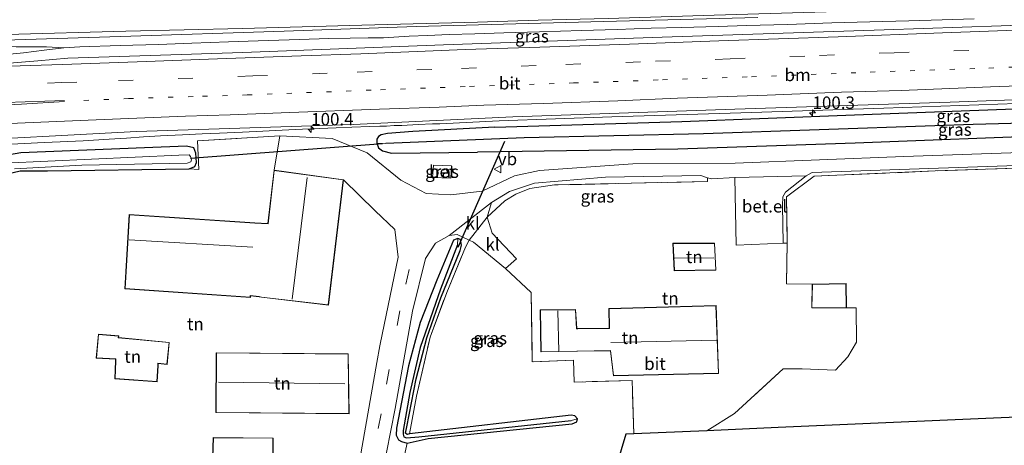
# Model space of a CAD drawing. Units: metres. Extents: x 80000 to 90006, y 387500 to 393751.
# Drawn here: x 83919 to 84117, y 391325 to 391410 of the extents above; entities that cross this region are included whole.
import ezdxf
from ezdxf.enums import TextEntityAlignment as Align

# ---------------------------------------------------------------- set-up
doc = ezdxf.new("R2010")
doc.units = ezdxf.units.M
for name, pattern in [('IE-TERREINAFSCHEIDING', [10, 8, -2]), ('VW-1-3_STREEP', [4, 1, -3]), ('VW-3-9_STREEP', [12, 3, -9])]:
    doc.linetypes.add(name, pattern=pattern)
doc.layers.get('0').update_dxf_attribs({"lineweight": 25})
for name, color, linetype, lineweight in [('B-ME-AM-KILOMETR-S-B1', 7, 'Continuous', 18), ('B-ME-BV-GELEIDECONSTRUCTIE-GELEIDERAIL-L-B1', 213, 'BV-GELEIDERAIL', 18), ('B-ME-GW-INSTEEKWATERGANG-L-B1', 10, 'Continuous', 25), ('B-ME-GW-WATERGANG-GREPPEL-L-B1', 10, 'Continuous', 25), ('B-ME-IE-GRASLAND-GV-B6', 93, 'Continuous', 18), ('B-ME-IE-GRONDWERKLIJN-GROND_INGERICHT-GV-B6', 253, 'Continuous', 18), ('B-ME-IE-HULPGEOMETRIE-L-B1', 53, 'Continuous', 18), ('B-ME-IE-TERREINAFSCHEIDING-DOORGANG-L-B1', 8, 'IE-TERREINAFSCHEIDING-KUNSTMATIG-OPEN', 18), ('B-ME-IE-TERREINAFSCHEIDING-RASTERHEKWERK-L-B1', 8, 'IE-TERREINAFSCHEIDING', 18), ('B-ME-KG-KADASTRAAL-DAKRAND-L-B1', 13, 'Continuous', 18), ('B-ME-KG-KADASTRAAL-NOKLIJN-L-B1', 13, 'Continuous', 18), ('B-ME-KG-KADASTRAAL-OPNAMEDTMGRENS-L-B1', 10, 'Continuous', 25), ('B-ME-KW-DUIKER-L-B1', 10, 'Continuous', 25), ('B-ME-OG-BEBOUWING-GV-B6', 173, 'Continuous', 18), ('B-ME-OG-WATER-GV-B6', 153, 'Continuous', 18), ('B-ME-VH-VERH_SOORT-BETON-OVERIG-GV-B6', 8, 'IE-TERREINAFSCHEIDING-NATUURLIJK-HOUTWAL', 18), ('B-ME-VH-VERH_SOORT-BITUMEN-GV-B6', 8, 'IE-TERREINAFSCHEIDING-NATUURLIJK-HOUTWAL', 18), ('B-ME-VH-VERH_SOORT-GV-B6', 8, 'Continuous', 18), ('B-ME-VH-VERH_SOORT-KLINKERS-GV-B6', 8, 'IE-TERREINAFSCHEIDING-NATUURLIJK-HOUTWAL', 18), ('B-ME-VW-MARKERING-13STREEP-045-L-B1', 255, 'VW-1-3_STREEP', 18), ('B-ME-VW-MARKERING-39STREEP-015-L-B1', 255, 'VW-3-9_STREEP', 18), ('B-ME-VW-MARKERING-STREEP-015-L-B1', 7, 'Continuous', 18), ('B-ME-VW-MEUBILAIR_WEGMEUBILAIR-VERKEERSBORD-S-B1', 8, 'Continuous', 18)]:
    doc.layers.add(name, color=color, linetype=linetype, lineweight=lineweight)
doc.styles.add('NLCS-ISO', font='NLCS-ISO.TTF')
doc.linetypes.add('BV-GELEIDERAIL', pattern='A,10,-3,[108,NLCS.SHX,S=1,R=0,X=0,Y=0],-3', length=16)
doc.linetypes.add('IE-TERREINAFSCHEIDING-KUNSTMATIG-OPEN', pattern='A,7,-1.5,[67,NLCS.SHX,S=0.75,R=0,X=0,Y=0],-1.5', length=10)
doc.linetypes.add('IE-TERREINAFSCHEIDING-NATUURLIJK-HOUTWAL', pattern='A,7,-1.5,[67,NLCS.SHX,S=0.75,R=45,X=0,Y=0],-1.5,7,-1.5,[70,NLCS.SHX,S=0.75,R=0,X=0,Y=0],-1.5', length=20)

# ---------------------------------------------------------------- blocks, each defined once
blk = doc.blocks.new('verkeersbord')
for p, q in [((0, 0.75), (-0.75, -0.625)), ((0.75, -0.625), (0, 0.75)), ((-0.75, -0.625), (0.75, -0.625))]:
    blk.add_line(p, q)
blk = doc.blocks.new('hecto')
for p, q in [((0, 0.625), (-0.625, 0)), ((0, -0.625), (0, 0.625)), ((-0.625, 0), (0.625, 0)), ((0.625, 0), (0, -0.625))]:
    blk.add_line(p, q)

msp = doc.modelspace()

# ---------------------------------------------------------------- linework, layer by layer
at = {"layer": 'B-ME-BV-GELEIDECONSTRUCTIE-GELEIDERAIL-L-B1'}
for points in [[(83927.529, 391404.544, 9.023), (83930.781, 391404.707, 9.054), (83938.881, 391405.016, 9.057), (83946.583, 391405.217, 9.069), (83953.268, 391405.469, 9.066), (83960.626, 391405.73, 9.068), (83966.607, 391405.923, 9.105), (83974.931, 391406.172, 9.129), (83980.775, 391406.375, 9.126), (83985.074, 391406.448, 9.14), (83988.734, 391406.509, 9.169), (83991.757, 391406.559, 9.183), (83996.935, 391406.832, 9.182), (84000.6, 391407.003, 9.179), (84005.01, 391407.168, 9.189), (84010.157, 391407.337, 9.181), (84015.968, 391407.52, 9.179), (84023.098, 391407.728, 9.187), (84031.553, 391407.996, 9.206), (84038.721, 391408.211, 9.196), (84045.545, 391408.44, 9.204), (84051.659, 391408.593, 9.191), (84059.012, 391408.839, 9.194), (84064.738, 391409.021, 9.193), (84072.942, 391409.231, 9.193), (84081.876, 391409.516, 9.193), (84089.491, 391409.741, 9.15), (84097.346, 391409.95, 9.139), (84104.022, 391410.147, 9.132), (84110.457, 391410.359, 9.122)], [(83851.893, 391403.757, 8.987), (83856.729, 391404.087, 8.971), (83862.155, 391404.305, 8.953), (83867.969, 391404.49, 8.959), (83878.659, 391404.82, 8.972), (83884.512, 391404.859, 8.973), (83892.497, 391404.999, 8.997), (83898.369, 391405.063, 9), (83902.064, 391405.06, 8.993), (83904.745, 391405.031, 9.028), (83909.338, 391404.922, 9.029), (83913.841, 391404.802, 9.027), (83917.974, 391404.755, 9.006), (83924.036, 391404.693, 9.037), (83927.529, 391404.544, 9.023)], [(83927.529, 391404.544, 9.023), (83923.603, 391404.03, 9.011), (83919.48, 391403.511, 9.044), (83914.516, 391403.047, 9.04), (83908.687, 391402.486, 9.052), (83900.64, 391401.892, 9.054), (83893.887, 391401.518, 9.03), (83884.12, 391401.059, 9.014), (83875.619, 391400.808, 9.012), (83863.578, 391400.351, 9.004), (83856.499, 391400.228, 9.011), (83852.55, 391400.221, 9.016)], [(84003.078, 391389.28, 8.251), (84015.035, 391389.828, 8.669), (84037.668, 391390.681, 8.721), (84065.728, 391391.563, 8.713), (84092.338, 391392.402, 8.705), (84119.073, 391393.325, 8.695), (84149.647, 391394.627, 8.732), (84171.002, 391395.43, 8.701), (84196.311, 391396.298, 8.681), (84209.552, 391397.129, 8.619), (84220.5174, 391398.0509, 8.6437)], [(83915.672, 391385.084, 8.714), (83919.659, 391385.289, 8.683), (83923.575, 391385.475, 8.684), (83926.848, 391385.642, 8.687), (83931.453, 391385.863, 8.679), (83936.664, 391386.15, 8.69), (83940.147, 391386.377, 8.688), (83943.545, 391386.617, 8.696), (83946.985, 391386.818, 8.705), (83951.392, 391387.063, 8.742), (83955.362, 391387.221, 8.748), (83958.83, 391387.389, 8.757), (83963.444, 391387.59, 8.776), (83967.546, 391387.768, 8.779), (83971.408, 391387.971, 8.796), (83975.52, 391388.159, 8.784), (83978.891, 391388.334, 8.779), (83982.266, 391388.474, 8.793), (83985.436, 391388.61, 8.801), (83989.003, 391388.717, 8.787), (83991.026, 391388.799, 8.77), (83992.388, 391388.807, 8.718), (83993.952, 391388.897, 8.646), (83995.499, 391388.934, 8.575), (83998.764, 391389.123, 8.405), (84001.653, 391389.232, 8.274), (84003.078, 391389.28, 8.251)]]:
    msp.add_polyline3d(points, dxfattribs=at)
at = {"layer": 'B-ME-GW-INSTEEKWATERGANG-L-B1'}
for points in [[(84014.164, 391388.567, 8.02), (84051.745, 391389.706, 7.94), (84086.435, 391391.062, 8), (84122.108, 391392.385, 7.963), (84154.385, 391393.69, 7.97), (84181.564, 391394.669, 7.907), (84207.608, 391395.669, 7.953), (84220.954, 391396.395, 7.864)], [(84222.724, 391391.011, 6.937), (84211.938, 391390.069, 6.997), (84179.236, 391388.646, 7.433), (84128.409, 391386.948, 7.92), (84086.543, 391385.355, 8.337), (84050.924, 391384.192, 8.507), (84010.686, 391383.585, 8.143)], [(84014.164, 391388.567, 8.02), (83997.649, 391387.738, 8.118), (83992.618, 391387.323, 8.148), (83991.289, 391387.02, 8.115), (83990.782, 391386.69, 8.11), (83990.428, 391386.142, 8.11), (83990.448, 391385.354, 8.11), (83990.77, 391384.419, 8.113), (83991.575, 391383.824, 8.137), (83993.411, 391383.333, 8.188), (84010.686, 391383.585, 8.143)], [(83915.073, 391378.923, 8.159), (83918.761, 391379.806, 8.171), (83924.259, 391379.82, 8.116), (83952.715, 391380.241, 7.992), (83953.875, 391380.698, 8.014), (83954.215, 391381.513, 8.072), (83954.092, 391383.389, 8.118), (83953.705, 391384.457, 8.139), (83952.171, 391384.801, 8.155), (83943.78, 391384.411, 8.083), (83918.916, 391383.406, 8.085), (83913.479, 391382.483, 8.019)], [(83996.509, 391325.143, 8.321), (84000.759, 391326.025, 8.302), (84029.664, 391329.023, 8.432), (84030.634, 391329.415, 8.429), (84030.732, 391329.972, 8.416), (84030.233, 391330.634, 8.428), (84029.509, 391330.714, 8.44), (83997.007, 391326.962, 8.224), (83996.539, 391326.858, 8.206), (83996.183, 391327.104, 8.182), (83996.459, 391328.381, 8.111), (83998.328, 391338.035, 8.008), (84000.483, 391346.296, 8.017), (84003.335, 391354.331, 8.036), (84007.21, 391363.785, 8.149), (84007.443, 391364.853, 8.149), (84007.258, 391366.01, 8.142), (84006.705, 391366.208, 8.125), (84005.875, 391365.863, 8.095), (84002.53, 391357.852, 8.106), (83999.16, 391349.348, 8.168), (83996.813, 391340.633, 8.108), (83994.399, 391328.118, 8.212), (83994.35, 391326.686, 8.241), (83994.77, 391325.804, 8.297), (83995.382, 391325.433, 8.316), (83996.509, 391325.143, 8.321)]]:
    msp.add_polyline3d(points, dxfattribs=at)
at = {"layer": 'B-ME-GW-WATERGANG-GREPPEL-L-B1'}
for points in [[(84222.114, 391392.864, 5.962), (84207.151, 391391.915, 6.015), (84155.797, 391390.352, 6.264), (84110.257, 391389.125, 6.468)], [(84110.257, 391389.125, 6.468), (84102.566, 391388.84, 6.574), (84056.108, 391387.238, 6.685), (84020.019, 391386.475, 6.893), (83992.272, 391385.291, 6.889)], [(84006.683, 391364.979, 7.624), (84003.242, 391356.063, 7.703), (83999.17, 391344.313, 7.698), (83997.081, 391335.3, 7.736), (83995.708, 391327.638, 7.798), (83995.709, 391326.902, 7.834), (83995.888, 391326.383, 7.857), (83996.372, 391326.161, 7.874), (83998.902, 391326.355, 7.924), (84029.472, 391329.693, 8.164)]]:
    msp.add_polyline3d(points, dxfattribs=at)
at = {"layer": 'B-ME-IE-GRASLAND-GV-B6'}
for points in [[(84170.387, 391410.969, 8.2), (84131.576, 391409.443, 8.255), (84092.416, 391408.145, 8.268), (84047.776, 391406.666, 8.264), (84003.867, 391405.09, 8.259), (83963.492, 391403.606, 8.214), (83928.345, 391402.47, 8.203), (83922.308, 391401.941, 8.194), (83914.978, 391401.336, 8.165), (83910.248, 391401.005, 8.151), (83886.38, 391400.091, 8.163), (83861.588, 391399.381, 8.181), (83829.567, 391398.386, 8.387), (83828.742, 391400.928, 8.967), (83828.384, 391402.032, 8.985), (83827.693, 391404.161, 8.373), (83883.154, 391405.84, 8.113), (83900.218, 391405.748, 8.182), (83913.397, 391406.024, 8.2), (83938.923, 391406.792, 8.217), (83971.834, 391407.837, 8.306), (83998.35, 391408.829, 8.367), (84033.429, 391409.71, 8.37), (84066.979, 391410.645, 8.382)], [(83839.257, 391368.521, 8.163), (83837.513, 391373.895, 8.1), (83840.626, 391375.877, 7.823), (83846.888, 391378.848, 7.799), (83855.726, 391381.601, 7.833), (83867.311, 391383.633, 7.83), (83886.995, 391384.657, 7.842), (83901.98, 391385.593, 7.823), (83942.165, 391387.689, 7.834), (83985.657, 391389.122, 7.887), (84017.781, 391390.651, 7.935), (84062.403, 391392.182, 7.95), (84105.647, 391393.607, 7.935), (84143.735, 391394.981, 7.887)], [(83990.448, 391385.354, 8.11), (83990.428, 391386.142, 8.11), (83990.782, 391386.69, 8.11), (83991.289, 391387.02, 8.115), (83992.618, 391387.323, 8.148), (83997.649, 391387.738, 8.118), (84014.164, 391388.567, 8.02), (84051.745, 391389.706, 7.94), (84086.435, 391391.062, 8), (84122.108, 391392.385, 7.963), (84154.385, 391393.69, 7.97), (84181.564, 391394.669, 7.907), (84207.608, 391395.669, 7.953), (84220.954, 391396.395, 7.864), (84222.114, 391392.864, 5.962), (84207.151, 391391.915, 6.015), (84155.797, 391390.352, 6.264), (84110.257, 391389.125, 6.468), (84102.566, 391388.84, 6.574), (84056.108, 391387.238, 6.685), (84020.019, 391386.475, 6.893), (83992.272, 391385.291, 6.889), (83990.448, 391385.354, 8.11)], [(83990.448, 391385.354, 8.11), (83992.272, 391385.291, 6.889), (84020.019, 391386.475, 6.893), (84056.108, 391387.238, 6.685), (84102.566, 391388.84, 6.574), (84110.257, 391389.125, 6.468), (84155.797, 391390.352, 6.264), (84207.151, 391391.915, 6.015), (84222.114, 391392.864, 5.962), (84222.724, 391391.011, 6.937), (84211.938, 391390.069, 6.997), (84179.236, 391388.646, 7.433), (84128.409, 391386.948, 7.92), (84086.543, 391385.355, 8.337), (84050.924, 391384.192, 8.507), (84010.686, 391383.585, 8.143), (83993.411, 391383.333, 8.188), (83991.575, 391383.824, 8.137), (83990.77, 391384.419, 8.113), (83990.448, 391385.354, 8.11)], [(84122.108, 391392.385, 7.963), (84086.435, 391391.062, 8), (84051.745, 391389.706, 7.94), (84014.164, 391388.567, 8.02), (83997.649, 391387.738, 8.118), (83992.618, 391387.323, 8.148), (83991.289, 391387.02, 8.115), (83990.782, 391386.69, 8.11), (83990.428, 391386.142, 8.11), (83990.448, 391385.354, 8.11), (83990.77, 391384.419, 8.113), (83991.575, 391383.824, 8.137), (83993.411, 391383.333, 8.188), (84010.686, 391383.585, 8.143), (84050.924, 391384.192, 8.507), (84086.543, 391385.355, 8.337), (84128.409, 391386.948, 7.92)], [(84145.165, 391384.35, 7.837), (84096.345, 391382.696, 8.26), (84062.445, 391381.341, 8.527), (84041.912, 391381.245, 8.51), (84023.123, 391379.851, 8.483), (84018.138, 391378.809, 8.393), (84011.621, 391375.723, 8.153), (84005.326, 391374.972, 7.993), (84000.343, 391375.281, 7.993), (83995.249, 391377.907, 7.993), (83988.531, 391383.413, 8.21), (83981.502, 391386.315, 8.24), (83970.962, 391386.83, 8.167), (83954.395, 391385.872, 8.267), (83954.661, 391380.092, 8.224), (83952.715, 391380.241, 7.992), (83953.875, 391380.698, 8.014), (83954.215, 391381.513, 8.072), (83954.092, 391383.389, 8.118), (83953.705, 391384.457, 8.139), (83952.171, 391384.801, 8.155), (83943.78, 391384.411, 8.083), (83918.916, 391383.406, 8.085), (83913.479, 391382.483, 8.019)], [(83913.479, 391382.483, 8.019), (83918.916, 391383.406, 8.085), (83943.78, 391384.411, 8.083), (83952.171, 391384.801, 8.155), (83953.705, 391384.457, 8.139), (83954.092, 391383.389, 8.118), (83954.215, 391381.513, 8.072), (83953.875, 391380.698, 8.014), (83952.715, 391380.241, 7.992), (83924.259, 391379.82, 8.116), (83918.761, 391379.806, 8.171), (83915.073, 391378.923, 8.159)], [(84225.114, 391383.737, 7.04), (84185.201, 391382.394, 7.508), (84141.111, 391381.065, 8.013), (84102.64, 391379.792, 8.359), (84078.321, 391378.737, 8.658), (84072.754, 391374.591, 8.694), (84072.886, 391365.317, 8.891), (84072.067, 391365.292, 8.868), (84071.941, 391372.849, 8.701), (84072.005, 391374.603, 8.655), (84072.586, 391375.559, 8.658), (84076.703, 391378.798, 8.511), (84077.907, 391379.465, 8.46), (84130.689, 391381.302, 7.913), (84187.832, 391383.289, 7.43), (84218.744, 391384.603, 6.87), (84224.78, 391384.753, 6.852), (84225.114, 391383.737, 7.04)], [(83917.626, 391380.207, 6.999), (83931.177, 391380.921, 6.999), (83952.333, 391381.327, 6.999), (83953.077, 391381.642, 6.999), (83953.189, 391382.048, 6.999), (83952.974, 391382.672, 6.999), (83952.704, 391383.005, 6.999), (83950.654, 391382.939, 6.999), (83915.575, 391381.322, 6.999)], [(84001.662, 391378.506, 8.09), (84005.337, 391378.358, 8.102), (84005.428, 391380.85, 8.077), (84001.829, 391380.948, 8.071), (84001.662, 391378.506, 8.09)], [(84012.637, 391370.487, 8.377), (84013.47, 391373.463, 8.297), (84017.13, 391375.679, 8.367), (84022.104, 391377.342, 8.493), (84036.417, 391378.544, 8.58), (84055.569, 391378.895, 8.58), (84056.867, 391378.44, 8.549), (84056.899, 391377.683, 8.717), (84026.177, 391376.971, 8.679), (84021.213, 391376.25, 8.576), (84018.385, 391375.121, 8.538), (84016.15, 391373.79, 8.476), (84012.637, 391370.487, 8.377)], [(83990.636, 391314.372, 8.18), (83994.132, 391332.104, 8.14), (83997.634, 391351.598, 8.15), (84000.215, 391362.178, 8.157), (84002.259, 391365.263, 8.163), (84004.954, 391366.84, 8.197), (84006.606, 391367.007, 8.213), (84009.03, 391365.881, 8.097), (84008.258, 391364.456, 8.243), (84004.489, 391355.368, 8.161), (84001.131, 391346.383, 8.083), (83998.409, 391334.536, 8.057), (83997.007, 391326.962, 8.224), (83996.539, 391326.858, 8.206), (83996.183, 391327.104, 8.182), (83996.459, 391328.381, 8.111), (83998.328, 391338.035, 8.008), (84000.483, 391346.296, 8.017), (84003.335, 391354.331, 8.036), (84007.21, 391363.785, 8.149), (84007.443, 391364.853, 8.149), (84007.258, 391366.01, 8.142), (84006.705, 391366.208, 8.125), (84005.875, 391365.863, 8.095), (84002.53, 391357.852, 8.106), (83999.16, 391349.348, 8.168), (83996.813, 391340.633, 8.108), (83994.399, 391328.118, 8.212), (83994.35, 391326.686, 8.241), (83994.77, 391325.804, 8.297), (83995.382, 391325.433, 8.316), (83996.509, 391325.143, 8.321), (83995.393, 391319.991, 8.229)], [(83996.509, 391325.143, 8.321), (83995.382, 391325.433, 8.316), (83994.77, 391325.804, 8.297), (83994.35, 391326.686, 8.241), (83994.399, 391328.118, 8.212), (83996.813, 391340.633, 8.108), (83999.16, 391349.348, 8.168), (84002.53, 391357.852, 8.106), (84005.875, 391365.863, 8.095), (84006.705, 391366.208, 8.125), (84006.683, 391364.979, 7.624), (84003.242, 391356.063, 7.703), (83999.17, 391344.313, 7.698), (83997.081, 391335.3, 7.736), (83995.708, 391327.638, 7.798), (83995.709, 391326.902, 7.834), (83995.888, 391326.383, 7.857), (83996.372, 391326.161, 7.874), (83998.902, 391326.355, 7.924), (84029.472, 391329.693, 8.164), (84030.732, 391329.972, 8.416), (84030.634, 391329.415, 8.429), (84029.664, 391329.023, 8.432), (84000.759, 391326.025, 8.302), (83996.509, 391325.143, 8.321)], [(84030.732, 391329.972, 8.416), (84029.472, 391329.693, 8.164), (83998.902, 391326.355, 7.924), (83996.372, 391326.161, 7.874), (83995.888, 391326.383, 7.857), (83995.709, 391326.902, 7.834), (83995.708, 391327.638, 7.798), (83997.081, 391335.3, 7.736), (83999.17, 391344.313, 7.698), (84003.242, 391356.063, 7.703), (84006.683, 391364.979, 7.624), (84006.705, 391366.208, 8.125), (84007.258, 391366.01, 8.142), (84007.443, 391364.853, 8.149), (84007.21, 391363.785, 8.149), (84003.335, 391354.331, 8.036), (84000.483, 391346.296, 8.017), (83998.328, 391338.035, 8.008), (83996.459, 391328.381, 8.111), (83996.183, 391327.104, 8.182), (83996.539, 391326.858, 8.206), (83997.007, 391326.962, 8.224), (84029.509, 391330.714, 8.44), (84030.233, 391330.634, 8.428), (84030.732, 391329.972, 8.416)]]:
    msp.add_polyline3d(points, dxfattribs=at)
at = {"layer": 'B-ME-IE-GRONDWERKLIJN-GROND_INGERICHT-GV-B6'}
for points in [[(83952.715, 391380.241, 7.992), (83954.661, 391380.092, 8.224), (83954.395, 391385.872, 8.267), (83970.962, 391386.83, 8.167), (83969.796, 391379.939, 8.115), (83968.557, 391369.239, 8.115), (83965.909, 391369.355, 8.115), (83940.68, 391371.015, 8.115), (83939.841, 391356.115, 8.115), (83965.054, 391354.369, 8.115), (83965.057, 391354.698, 8.115), (83966.803, 391354.53, 8.115), (83967.267, 391354.419, 8.115), (83980.725, 391352.848, 8.115), (83983.762, 391378.035, 8.115), (83990.097, 391371.75, 8.103), (83994.035, 391368.01, 7.983), (83994.705, 391362.499, 8.017), (83991.085, 391345.022, 8.093), (83991.027, 391344.689, 7.99), (83990.438, 391341.297, 8.02), (83987.055, 391321.84, 8.19)], [(84077.939, 391357.058, 8.844), (84072.769, 391357.132, 8.946), (84072.886, 391365.317, 8.891), (84072.754, 391374.591, 8.694), (84078.321, 391378.737, 8.658), (84102.64, 391379.792, 8.359), (84141.111, 391381.065, 8.013), (84185.201, 391382.394, 7.508), (84225.114, 391383.737, 7.04), (84240.921, 391335.639, 6.521), (84197.902, 391333.764, 6.715), (84071.08, 391328.234, 8.634), (84056.779, 391327.61, 8.685), (84062.3, 391331.074, 8.832), (84072.096, 391340.048, 8.851), (84075.88, 391340.033, 8.868), (84082.632, 391339.781, 8.741), (84085.074, 391342.424, 8.721), (84086.824, 391345.391, 8.696), (84086.746, 391352.291, 8.783), (84084.788, 391352.269, 8.844), (84084.763, 391357.167, 8.844), (84077.939, 391357.058, 8.844)], [(83915.073, 391378.923, 8.159), (83918.761, 391379.806, 8.171), (83924.259, 391379.82, 8.116), (83952.715, 391380.241, 7.992)], [(84062.349, 391378.448, 8.554), (84062.663, 391364.875, 8.788), (84072.067, 391365.292, 8.868), (84072.886, 391365.317, 8.891), (84072.769, 391357.132, 8.946), (84077.939, 391357.058, 8.844), (84077.821, 391352.288, 8.844), (84084.788, 391352.269, 8.844), (84086.746, 391352.291, 8.783), (84086.824, 391345.391, 8.696), (84085.074, 391342.424, 8.721), (84082.632, 391339.781, 8.741), (84075.88, 391340.033, 8.868), (84072.096, 391340.048, 8.851), (84062.3, 391331.074, 8.832), (84056.779, 391327.61, 8.685), (84042.073, 391326.969, 8.613), (84041.719, 391337.728, 8.67), (84030.116, 391337.372, 8.613), (84029.933, 391341.786, 8.826), (84021.68, 391341.443, 8.797), (84021.484, 391355.405, 8.76), (84016.297, 391360.226, 8.46), (84018.512, 391362.127, 8.46), (84013.612, 391367.324, 8.377), (84012.637, 391370.487, 8.377), (84016.15, 391373.79, 8.476), (84018.385, 391375.121, 8.538), (84021.213, 391376.25, 8.576), (84026.177, 391376.971, 8.679), (84056.899, 391377.683, 8.717), (84056.867, 391378.44, 8.549), (84057.745, 391378.199, 8.554), (84062.349, 391378.448, 8.554)], [(83995.393, 391319.991, 8.229), (83996.509, 391325.143, 8.321), (84000.759, 391326.025, 8.302), (84029.664, 391329.023, 8.432), (84030.634, 391329.415, 8.429), (84030.732, 391329.972, 8.416), (84030.233, 391330.634, 8.428), (84029.509, 391330.714, 8.44), (83997.007, 391326.962, 8.224), (83998.409, 391334.536, 8.057), (84001.131, 391346.383, 8.083), (84004.489, 391355.368, 8.161), (84008.258, 391364.456, 8.243), (84009.03, 391365.881, 8.097), (84009.897, 391365.479, 8.27), (84016.297, 391360.226, 8.46), (84021.484, 391355.405, 8.76), (84021.68, 391341.443, 8.797), (84029.933, 391341.786, 8.826), (84030.116, 391337.372, 8.613), (84041.719, 391337.728, 8.67), (84042.073, 391326.969, 8.613), (84040.467, 391326.899, 8.54), (84034.477, 391306.669, 8.564)], [(84049.939, 391365.264, 8.774), (84050.189, 391359.725, 8.774), (84058.584, 391359.89, 8.774), (84058.313, 391365.265, 8.774), (84049.939, 391365.264, 8.774)], [(84037.063, 391352.128, 8.853), (84037.148, 391348.292, 8.853), (84037.141, 391348.201, 8.853), (84030.806, 391348.115, 8.853), (84030.607, 391348.142, 8.853), (84030.384, 391351.947, 8.853), (84023.258, 391351.87, 8.853), (84023.418, 391343.434, 8.853), (84030.65, 391343.564, 8.853), (84030.748, 391343.559, 8.853), (84037.372, 391343.665, 8.853), (84037.967, 391338.618, 8.853), (84059.12, 391339.09, 8.853), (84058.617, 391352.737, 8.853), (84037.063, 391352.128, 8.853)], [(83934.077, 391342.178, 8.093), (83937.931, 391341.972, 8.093), (83937.934, 391341.673, 8.093), (83937.823, 391338.062, 8.093), (83946.276, 391337.424, 8.093), (83946.514, 391340.735, 8.093), (83946.506, 391341.104, 8.093), (83948.326, 391340.92, 8.093), (83948.745, 391345.346, 8.093), (83938.54, 391346.304, 8.093), (83938.629, 391346.665, 8.093), (83934.491, 391347.011, 8.093), (83934.077, 391342.178, 8.093)], [(83984.853, 391331.013, 7.993), (83984.716, 391343.038, 7.993), (83958.191, 391343.273, 7.993), (83958.084, 391331.25, 7.993), (83984.853, 391331.013, 7.993)], [(83957.572, 391326.254, 8.095), (83957.367, 391320.156, 8.095), (83969.638, 391319.927, 8.095), (83969.589, 391326.133, 8.095), (83957.572, 391326.254, 8.095)]]:
    msp.add_polyline3d(points, dxfattribs=at)
at = {"layer": 'B-ME-IE-HULPGEOMETRIE-L-B1'}
for p, q in [((83990.448, 391385.354, 8.11), (83992.272, 391385.291, 6.889)), ((84006.705, 391366.208, 8.125), (84006.683, 391364.979, 7.624)), ((84030.732, 391329.972, 8.416), (84029.472, 391329.693, 8.164))]:
    msp.add_line(p, q, dxfattribs=at)
at = {"layer": 'B-ME-IE-TERREINAFSCHEIDING-DOORGANG-L-B1'}
for p, q in [((84012.637, 391370.487, 8.377), (84009.03, 391365.881, 8.097)), ((84075.88, 391340.033, 8.868), (84072.096, 391340.048, 8.851)), ((83996.509, 391325.143, 8.321), (83995.393, 391319.991, 8.229))]:
    msp.add_line(p, q, dxfattribs=at)
msp.add_polyline3d([(84062.663, 391364.875, 8.788), (84072.067, 391365.292, 8.868), (84072.886, 391365.317, 8.891)], dxfattribs=at)
at = {"layer": 'B-ME-IE-TERREINAFSCHEIDING-RASTERHEKWERK-L-B1'}
for p, q in [((83954.395, 391385.872, 8.267), (83970.962, 391386.83, 8.167)), ((83954.661, 391380.092, 8.224), (83954.395, 391385.872, 8.267)), ((84009.03, 391365.881, 8.097), (84008.258, 391364.456, 8.243))]:
    msp.add_line(p, q, dxfattribs=at)
for points in [[(84225.114, 391383.737, 7.04), (84185.201, 391382.394, 7.508), (84141.111, 391381.065, 8.013), (84102.64, 391379.792, 8.359), (84078.321, 391378.737, 8.658), (84072.754, 391374.591, 8.694), (84072.886, 391365.317, 8.891), (84072.769, 391357.132, 8.946), (84077.939, 391357.058, 8.844)], [(84056.899, 391377.683, 8.717), (84026.177, 391376.971, 8.679), (84021.213, 391376.25, 8.576), (84018.385, 391375.121, 8.538), (84016.15, 391373.79, 8.476), (84012.637, 391370.487, 8.377)], [(83997.007, 391326.962, 8.224), (83998.409, 391334.536, 8.057), (84001.131, 391346.383, 8.083), (84004.489, 391355.368, 8.161), (84008.258, 391364.456, 8.243)], [(84042.073, 391326.969, 8.613), (84041.719, 391337.728, 8.67), (84030.116, 391337.372, 8.613), (84029.933, 391341.786, 8.826), (84021.68, 391341.443, 8.797), (84021.484, 391355.405, 8.76), (84016.297, 391360.226, 8.46)], [(84084.788, 391352.269, 8.844), (84086.746, 391352.291, 8.783), (84086.824, 391345.391, 8.696), (84085.074, 391342.424, 8.721), (84082.632, 391339.781, 8.741), (84075.88, 391340.033, 8.868)], [(84072.096, 391340.048, 8.851), (84062.3, 391331.074, 8.832), (84056.779, 391327.61, 8.685)]]:
    msp.add_polyline3d(points, dxfattribs=at)
at = {"layer": 'B-ME-KG-KADASTRAAL-DAKRAND-L-B1'}
for points in [[(83940.727, 391370.962, 12.27), (83939.894, 391356.161, 11.552), (83965.005, 391354.423, 11.552), (83965.008, 391354.753, 11.552), (83966.811, 391354.58, 11.552), (83967.276, 391354.468, 14.817), (83980.681, 391352.903, 12.27), (83983.706, 391377.992, 12.27), (83969.84, 391379.883, 12.27), (83968.602, 391369.187, 12.27), (83965.906, 391369.305, 12.27), (83940.727, 391370.962, 12.27)], [(84049.991, 391365.214, 10.983), (84058.265, 391365.215, 10.984), (84058.532, 391359.939, 11.004), (84050.237, 391359.776, 11.004), (84049.991, 391365.214, 10.983)], [(84077.988, 391357.009, 10.764), (84084.713, 391357.116, 10.776), (84084.738, 391352.319, 11.118), (84077.872, 391352.338, 11.08), (84077.988, 391357.009, 10.764)], [(84058.569, 391352.686, 12.15), (84037.114, 391352.079, 12.167), (84037.198, 391348.291, 13.87), (84037.188, 391348.152, 11.475), (84030.803, 391348.065, 11.475), (84030.56, 391348.098, 13.548), (84030.337, 391351.896, 13.521), (84023.309, 391351.821, 13.515), (84023.467, 391343.485, 13.506), (84030.65, 391343.614, 13.635), (84030.749, 391343.609, 11.451), (84037.417, 391343.716, 11.451), (84038.011, 391338.669, 12.196), (84059.068, 391339.139, 12.196), (84058.569, 391352.686, 12.15)], [(83934.132, 391342.225, 10.967), (83937.981, 391342.02, 11.188), (83937.984, 391341.672, 10.081), (83937.875, 391338.108, 9.67), (83946.23, 391337.478, 9.598), (83946.464, 391340.736, 10.105), (83946.454, 391341.159, 11.113), (83948.281, 391340.975, 11.263), (83948.69, 391345.301, 10.292), (83938.478, 391346.26, 10.201), (83938.567, 391346.62, 10.113), (83934.537, 391346.957, 10.033), (83934.132, 391342.225, 10.967)], [(83984.802, 391331.063, 12.15), (83984.666, 391342.988, 12.173), (83958.241, 391343.223, 12.203), (83958.135, 391331.3, 12.19), (83984.802, 391331.063, 12.15)], [(83957.62, 391326.203, 10.67), (83957.419, 391320.205, 10.608), (83969.588, 391319.978, 10.608), (83969.54, 391326.084, 10.67), (83957.62, 391326.203, 10.67)]]:
    msp.add_polyline3d(points, dxfattribs=at)
at = {"layer": 'B-ME-KG-KADASTRAAL-NOKLIJN-L-B1'}
for p, q in [((83973.422, 391354.008, 18.219), (83976.441, 391378.494, 18.219)), ((83940.655, 391365.938, 14.198), (83965.52, 391364.463, 14.178)), ((84058.137, 391362.313, 12.814), (84050.246, 391362.27, 12.814)), ((84027.012, 391343.529, 16.26), (84026.821, 391351.68, 16.26)), ((84058.7, 391345.819, 15.356), (84037.493, 391345.337, 15.356)), ((83984.04, 391337.012, 17.615), (83958.647, 391337.375, 17.615))]:
    msp.add_line(p, q, dxfattribs=at)
at = {"layer": 'B-ME-KG-KADASTRAAL-OPNAMEDTMGRENS-L-B1'}
msp.add_polyline3d([(84240.921, 391335.639, 6.521), (84197.902, 391333.764, 6.715), (84071.08, 391328.234, 8.634), (84056.779, 391327.61, 8.685), (84042.073, 391326.969, 8.613), (84040.467, 391326.899, 8.54), (84034.477, 391306.669, 8.564), (84019.146, 391254.896, 8.618), (84019.039, 391254.535, 8.671), (84018.788, 391253.686, 8.25), (84018.476, 391252.634, 8.67), (84018.434, 391252.492, 8.67), (84010.516, 391225.753, 8.607)], dxfattribs=at)
at = {"layer": 'B-ME-KW-DUIKER-L-B1'}
for p, q in [((83952.984, 391382.337, 6.67), (83991.59, 391385.289, 6.67)), ((84016.125, 391385.736, 6.883), (84006.713, 391364.422, 7.583))]:
    msp.add_line(p, q, dxfattribs=at)
at = {"layer": 'B-ME-OG-BEBOUWING-GV-B6'}
for points in [[(83983.762, 391378.035, 8.115), (83980.725, 391352.848, 8.115), (83967.267, 391354.419, 8.115), (83966.803, 391354.53, 8.115), (83965.057, 391354.698, 8.115), (83965.054, 391354.369, 8.115), (83939.841, 391356.115, 8.115), (83940.68, 391371.015, 8.115), (83965.909, 391369.355, 8.115), (83968.557, 391369.239, 8.115), (83969.796, 391379.939, 8.115), (83983.762, 391378.035, 8.115)], [(84049.939, 391365.264, 8.774), (84058.313, 391365.265, 8.774), (84058.584, 391359.89, 8.774), (84050.189, 391359.725, 8.774), (84049.939, 391365.264, 8.774)], [(84077.939, 391357.058, 8.844), (84084.763, 391357.167, 8.844), (84084.788, 391352.269, 8.844), (84077.821, 391352.288, 8.844), (84077.939, 391357.058, 8.844)], [(84058.617, 391352.737, 8.853), (84059.12, 391339.09, 8.853), (84037.967, 391338.618, 8.853), (84037.372, 391343.665, 8.853), (84030.748, 391343.559, 8.853), (84030.65, 391343.564, 8.853), (84023.418, 391343.434, 8.853), (84023.258, 391351.87, 8.853), (84030.384, 391351.947, 8.853), (84030.607, 391348.142, 8.853), (84030.806, 391348.115, 8.853), (84037.141, 391348.201, 8.853), (84037.148, 391348.292, 8.853), (84037.063, 391352.128, 8.853), (84058.617, 391352.737, 8.853)], [(83948.745, 391345.346, 8.093), (83948.326, 391340.92, 8.093), (83946.506, 391341.104, 8.093), (83946.514, 391340.735, 8.093), (83946.276, 391337.424, 8.093), (83937.823, 391338.062, 8.093), (83937.934, 391341.673, 8.093), (83937.931, 391341.972, 8.093), (83934.077, 391342.178, 8.093), (83934.491, 391347.011, 8.093), (83938.629, 391346.665, 8.093), (83938.54, 391346.304, 8.093), (83948.745, 391345.346, 8.093)], [(83984.716, 391343.038, 7.993), (83984.853, 391331.013, 7.993), (83958.084, 391331.25, 7.993), (83958.191, 391343.273, 7.993), (83984.716, 391343.038, 7.993)], [(83969.589, 391326.133, 8.095), (83969.638, 391319.927, 8.095), (83957.367, 391320.156, 8.095), (83957.572, 391326.254, 8.095), (83969.589, 391326.133, 8.095)]]:
    msp.add_polyline3d(points, dxfattribs=at)
at = {"layer": 'B-ME-OG-WATER-GV-B6'}
msp.add_polyline3d([(83915.575, 391381.322, 6.999), (83950.654, 391382.939, 6.999), (83952.704, 391383.005, 6.999), (83952.974, 391382.672, 6.999), (83953.189, 391382.048, 6.999), (83953.077, 391381.642, 6.999), (83952.333, 391381.327, 6.999), (83931.177, 391380.921, 6.999), (83917.626, 391380.207, 6.999)], dxfattribs=at)
at = {"layer": 'B-ME-VH-VERH_SOORT-BETON-OVERIG-GV-B6'}
msp.add_polyline3d([(84005.428, 391380.85, 8.077), (84005.337, 391378.358, 8.102), (84001.662, 391378.506, 8.09), (84001.829, 391380.948, 8.071), (84005.428, 391380.85, 8.077)], dxfattribs=at)
at = {"layer": 'B-ME-VH-VERH_SOORT-BITUMEN-GV-B6'}
for points in [[(84066.979, 391410.645, 8.382), (84033.429, 391409.71, 8.37), (83998.35, 391408.829, 8.367), (83971.834, 391407.837, 8.306), (83938.923, 391406.792, 8.217), (83913.397, 391406.024, 8.2), (83900.218, 391405.748, 8.182), (83883.154, 391405.84, 8.113), (83827.693, 391404.161, 8.373), (83822.47, 391420.259, 7.814)], [(83829.567, 391398.386, 8.387), (83861.588, 391399.381, 8.181), (83886.38, 391400.091, 8.163), (83910.248, 391401.005, 8.151), (83914.978, 391401.336, 8.165), (83922.308, 391401.941, 8.194), (83928.345, 391402.47, 8.203), (83963.492, 391403.606, 8.214), (84003.867, 391405.09, 8.259), (84047.776, 391406.666, 8.264), (84092.416, 391408.145, 8.268), (84131.576, 391409.443, 8.255), (84170.387, 391410.969, 8.2)], [(84143.735, 391394.981, 7.887), (84105.647, 391393.607, 7.935), (84062.403, 391392.182, 7.95), (84017.781, 391390.651, 7.935), (83985.657, 391389.122, 7.887), (83942.165, 391387.689, 7.834), (83901.98, 391385.593, 7.823), (83886.995, 391384.657, 7.842), (83867.311, 391383.633, 7.83), (83855.726, 391381.601, 7.833), (83846.888, 391378.848, 7.799), (83840.626, 391375.877, 7.823), (83837.513, 391373.895, 8.1), (83835.166, 391381.131, 8.363), (83840.786, 391384.242, 8.044), (83845.946, 391386.251, 8.047), (83849.457, 391387.48, 8.052), (83849.705, 391387.604, 8.05), (83849.738, 391387.79, 8.05), (83849.25, 391387.912, 8.05), (83833.154, 391387.33, 8.149), (83829.567, 391398.386, 8.387)], [(83987.055, 391321.84, 8.19), (83990.438, 391341.297, 8.02), (83991.027, 391344.689, 7.99), (83991.085, 391345.022, 8.093), (83994.705, 391362.499, 8.017), (83994.035, 391368.01, 7.983), (83990.097, 391371.75, 8.103), (83983.762, 391378.035, 8.115), (83969.796, 391379.939, 8.115), (83970.962, 391386.83, 8.167), (83981.502, 391386.315, 8.24), (83988.531, 391383.413, 8.21), (83995.249, 391377.907, 7.993), (84000.343, 391375.281, 7.993), (84005.326, 391374.972, 7.993), (84011.621, 391375.723, 8.153), (84018.138, 391378.809, 8.393), (84023.123, 391379.851, 8.483), (84041.912, 391381.245, 8.51), (84062.445, 391381.341, 8.527), (84096.345, 391382.696, 8.26), (84145.165, 391384.35, 7.837)], [(84130.689, 391381.302, 7.913), (84077.907, 391379.465, 8.46), (84076.703, 391378.798, 8.511), (84062.349, 391378.448, 8.554), (84057.745, 391378.199, 8.554), (84056.867, 391378.44, 8.549), (84055.569, 391378.895, 8.58), (84036.417, 391378.544, 8.58), (84022.104, 391377.342, 8.493), (84017.13, 391375.679, 8.367), (84013.47, 391373.463, 8.297), (84004.954, 391366.84, 8.197), (84002.259, 391365.263, 8.163), (84000.215, 391362.178, 8.157), (83997.634, 391351.598, 8.15), (83994.132, 391332.104, 8.14), (83990.636, 391314.372, 8.18)]]:
    msp.add_polyline3d(points, dxfattribs=at)
at = {"layer": 'B-ME-VH-VERH_SOORT-GV-B6'}
msp.add_polyline3d([(84062.349, 391378.448, 8.554), (84076.703, 391378.798, 8.511), (84072.586, 391375.559, 8.658), (84072.005, 391374.603, 8.655), (84071.941, 391372.849, 8.701), (84072.067, 391365.292, 8.868), (84062.663, 391364.875, 8.788), (84062.349, 391378.448, 8.554)], dxfattribs=at)
at = {"layer": 'B-ME-VH-VERH_SOORT-KLINKERS-GV-B6'}
for points in [[(84009.03, 391365.881, 8.097), (84006.606, 391367.007, 8.213), (84004.954, 391366.84, 8.197), (84013.47, 391373.463, 8.297), (84012.637, 391370.487, 8.377), (84009.03, 391365.881, 8.097)], [(84009.03, 391365.881, 8.097), (84012.637, 391370.487, 8.377), (84013.612, 391367.324, 8.377), (84018.512, 391362.127, 8.46), (84016.297, 391360.226, 8.46), (84009.897, 391365.479, 8.27), (84009.03, 391365.881, 8.097)]]:
    msp.add_polyline3d(points, dxfattribs=at)
at = {"layer": 'B-ME-VW-MARKERING-13STREEP-045-L-B1'}
msp.add_polyline3d([(83931.5938, 391393.9375, 8.1051), (83940.5338, 391394.3355, 8.0961), (83955.441, 391394.7943, 8.0975), (83964.386, 391395.0538, 8.1117), (83976.308, 391395.5199, 8.1216), (83991.2116, 391396.0971, 8.1371), (84009.0963, 391396.76, 8.1288), (84029.9649, 391397.4671, 8.1253), (84047.8515, 391398.0968, 8.126), (84065.7384, 391398.6958, 8.1187), (84089.583, 391399.643, 8.1419), (84113.4317, 391400.4579, 8.1541), (84128.336, 391401.0088, 8.1406), (84146.2243, 391401.5849, 8.1336), (84161.1278, 391402.1651, 8.1119), (84178.7224, 391402.8306, 8.0865), (84193.9197, 391403.3205, 8.087), (84208.8242, 391403.8748, 8.0664), (84218.4037, 391404.1558, 8.0333)], dxfattribs=at)
at = {"layer": 'B-ME-VW-MARKERING-39STREEP-015-L-B1'}
for points in [[(83830.9497, 391394.1241, 8.2073), (83849.841, 391394.803, 8.153), (83862.281, 391395.247, 8.16), (83872.345, 391395.626, 8.165), (83880.008, 391395.897, 8.178), (83888.374, 391396.151, 8.178), (83898.904, 391396.537, 8.185), (83912.305, 391397.039, 8.198), (83927.157, 391397.549, 8.216), (83938.5132, 391397.9412, 8.2393), (83950.5058, 391398.3524, 8.2303), (83965.4967, 391398.8661, 8.2424), (83986.4822, 391399.6319, 8.2576), (84007.4676, 391400.4004, 8.2515), (84028.4531, 391401.1659, 8.244), (84046.4407, 391401.8212, 8.2521), (84061.4325, 391402.3059, 8.2563), (84079.4192, 391402.9838, 8.2563), (84094.4085, 391403.5417, 8.2758), (84106.4031, 391403.8909, 8.2963), (84118.3938, 391404.3538, 8.2788)], [(83996.934, 391360.004, 7.98), (83995.065, 391351.712, 8), (83991.282, 391331.005, 8.05), (83988.136, 391314.93, 8.2), (83984.296, 391299.983, 8.05), (83980.409, 391286.931, 8.13), (83972.801, 391269.062, 8.02), (83967.664, 391258.673, 8.02), (83959.696, 391243.343, 8.013), (83953.164, 391230.851, 8.013), (83951.821, 391227.934, 8.013), (83948.615, 391219.818, 8.013), (83946.445, 391212.559, 8.013), (83945.2, 391205.135, 8.013), (83945.159, 391202.736, 8.01)]]:
    msp.add_polyline3d(points, dxfattribs=at)
at = {"layer": 'B-ME-VW-MARKERING-STREEP-015-L-B1'}
for points in [[(84214.5192, 391415.9756, 8.3068), (84200.2523, 391415.5027, 8.3285), (84175.777, 391414.6838, 8.3952), (84160.9347, 391414.2294, 8.39), (84153.2335, 391413.9936, 8.3872), (84129.0371, 391413.1864, 8.3807), (84104.9311, 391412.4465, 8.4048), (84080.7076, 391411.7294, 8.4129), (84058.2394, 391411.0609, 8.4388), (84036.9115, 391410.4391, 8.4321), (84022.8582, 391410.0503, 8.4084), (84010.6756, 391409.6941, 8.4084), (83987.423, 391409.0566, 8.3824), (83963.4265, 391408.4153, 8.3492), (83940.04, 391407.8367, 8.3067), (83916.0721, 391407.2076, 8.2435), (83892.4193, 391406.6226, 8.1968), (83882.6243, 391406.363, 8.192), (83865.3688, 391405.9409, 8.183), (83845.3986, 391405.4136, 8.231), (83827.4736, 391404.8371, 8.2631)], [(83829.7817, 391397.7241, 8.2465), (83834.3664, 391397.8924, 8.24), (83855.3463, 391398.6854, 8.1933), (83870.3348, 391399.1751, 8.1936), (83885.3236, 391399.6523, 8.2209), (83900.3078, 391400.257, 8.2176), (83912.2975, 391400.6792, 8.2368), (83927.2855, 391401.1811, 8.2494), (83942.2717, 391401.7343, 8.2505), (83960.256, 391402.3767, 8.2643), (83975.2424, 391402.9252, 8.2624), (83987.2322, 391403.3431, 8.2846), (84008.2114, 391404.159, 8.2825), (84023.1999, 391404.6458, 8.2703), (84041.1844, 391405.2806, 8.2641), (84059.1678, 391405.9448, 8.2753), (84083.1484, 391406.7545, 8.2833), (84104.129, 391407.5323, 8.3078), (84128.1079, 391408.3931, 8.2889), (84152.0872, 391409.2405, 8.2766), (84173.0678, 391410.0164, 8.2498), (84178.4961, 391410.2141, 8.2475)], [(83907.0775, 391388.9505, 8.0125), (83934.0339, 391390.0859, 8.0174), (83952.006, 391390.8175, 8.0224), (83960.9952, 391391.0926, 8.0246), (83972.9787, 391391.5268, 8.0272), (83990.9541, 391392.1688, 8.0468), (84002.9373, 391392.611, 8.0523), (84011.9219, 391393.008, 8.0505), (84023.9091, 391393.3113, 8.0408), (84038.887, 391393.8869, 8.0423), (84050.8678, 391394.3822, 8.0454), (84068.8444, 391394.9871, 8.0426), (84083.8209, 391395.6017, 8.0523), (84095.8067, 391395.9612, 8.0579), (84113.7802, 391396.6539, 8.0598), (84128.7589, 391397.2129, 8.0623)], [(83832.1167, 391390.5274, 8.0989), (83850.4135, 391391.1839, 8.0806), (83862.3015, 391391.6284, 8.064), (83883.106, 391392.3539, 8.0866), (83894.9966, 391392.7127, 8.0798), (83906.8847, 391393.1502, 8.091), (83915.7978, 391393.5511, 8.1011), (83927.6875, 391393.9375, 8.1319)], [(83835.452, 391380.2499, 8.1796), (83836.7192, 391381.0489, 8.1579), (83839.2444, 391382.5139, 8.1223), (83841.8929, 391383.7407, 8.0771), (83844.5775, 391384.8875, 8.087), (83847.294, 391385.9564, 8.0207), (83850.1635, 391386.8195, 8.008), (83852.8931, 391387.6099, 8.0244), (83855.7266, 391388.3125, 8.0283), (83858.5726, 391388.8016, 8.0528), (83864.3014, 391389.5425, 8.0522), (83870.0563, 391390.045, 8.0465), (83878.6949, 391390.7313, 8.0604), (83893.0985, 391391.7895, 8.0774), (83907.5126, 391392.6379, 8.0939), (83919.0542, 391393.1801, 8.1015), (83927.7031, 391393.7188, 8.097)]]:
    msp.add_polyline3d(points, dxfattribs=at)

# ---------------------------------------------------------------- block references
at = {"layer": 'B-ME-AM-KILOMETR-S-B1', "rotation": 90}
for p in [(84077.992, 391391.471, 8.007), (83977.257, 391388.155, 8.65)]:
    msp.add_blockref('hecto', p, dxfattribs=at)
at = {"layer": 'B-ME-VW-MEUBILAIR_WEGMEUBILAIR-VERKEERSBORD-S-B1', "rotation": 90}
msp.add_blockref('verkeersbord', (84014.749, 391380.167, 8.398), dxfattribs=at)

# ---------------------------------------------------------------- texts
at = {"layer": 'B-ME-AM-KILOMETR-S-B1', "ltscale": 0.2, "style": 'NLCS-ISO'}
for s, p in [('100.3', (84077.992, 391391.471, 8.007)), ('100.4', (83977.257, 391388.155, 8.65))]:
    msp.add_text(s, height=2.5, dxfattribs=at).set_placement(p, align=Align.BOTTOM_LEFT)
at = {"layer": 'B-ME-IE-GRASLAND-GV-B6', "ltscale": 0.2, "style": 'NLCS-ISO'}
for p in [(84021.6155, 391406.8585), (84106.271, 391390.843), (84106.586, 391388.0985), (84003.545, 391379.653), (84034.768, 391374.691), (84012.541, 391345.6755), (84013.22, 391346.1845)]:
    msp.add_text('gras', height=2.5, dxfattribs=at).set_placement(p, align=Align.MIDDLE_CENTER)
at = {"layer": 'B-ME-IE-GRONDWERKLIJN-GROND_INGERICHT-GV-B6', "ltscale": 0.2, "style": 'NLCS-ISO'}
for p in [(84054.2317, 391362.5335), (84049.4082, 391354.2078), (83953.9836, 391349.0495), (84041.3249, 391346.2793), (83941.3878, 391342.5046), (83971.4614, 391337.1245)]:
    msp.add_text('tn', height=2.5, dxfattribs=at).set_placement(p, align=Align.MIDDLE_CENTER)
at = {"layer": 'B-ME-VH-VERH_SOORT-BETON-OVERIG-GV-B6', "ltscale": 0.2, "style": 'NLCS-ISO'}
msp.add_text('bet', height=2.5, dxfattribs=at).set_placement((84003.5704, 391379.6574), align=Align.MIDDLE_CENTER)
at = {"layer": 'B-ME-VH-VERH_SOORT-BITUMEN-GV-B6', "ltscale": 0.2, "style": 'NLCS-ISO'}
for p in [(84017.1405, 391397.4043), (84046.3279, 391341.0652)]:
    msp.add_text('bit', height=2.5, dxfattribs=at).set_placement(p, align=Align.MIDDLE_CENTER)
at = {"layer": 'B-ME-VH-VERH_SOORT-GV-B6', "ltscale": 0.2, "style": 'NLCS-ISO'}
msp.add_text('bet.el', height=2.5, dxfattribs=at).set_placement((84068.3431, 391372.6951), align=Align.MIDDLE_CENTER)
at = {"layer": 'B-ME-VH-VERH_SOORT-KLINKERS-GV-B6', "ltscale": 0.2, "style": 'NLCS-ISO'}
for p in [(84009.7079, 391369.2728), (84013.6989, 391365.0458)]:
    msp.add_text('kl', height=2.5, dxfattribs=at).set_placement(p, align=Align.MIDDLE_CENTER)
at = {"layer": 'B-ME-VW-MARKERING-13STREEP-045-L-B1', "ltscale": 0.2, "style": 'NLCS-ISO'}
msp.add_text('bm', height=2.5, dxfattribs=at).set_placement((84074.9974, 391399.0804), align=Align.MIDDLE_CENTER)
at = {"layer": 'B-ME-VW-MEUBILAIR_WEGMEUBILAIR-VERKEERSBORD-S-B1', "ltscale": 0.2, "style": 'NLCS-ISO'}
msp.add_text('vb', height=2.5, dxfattribs=at).set_placement((84014.749, 391380.167, 8.398), align=Align.BOTTOM_LEFT)

doc.saveas('drawing.dxf')
